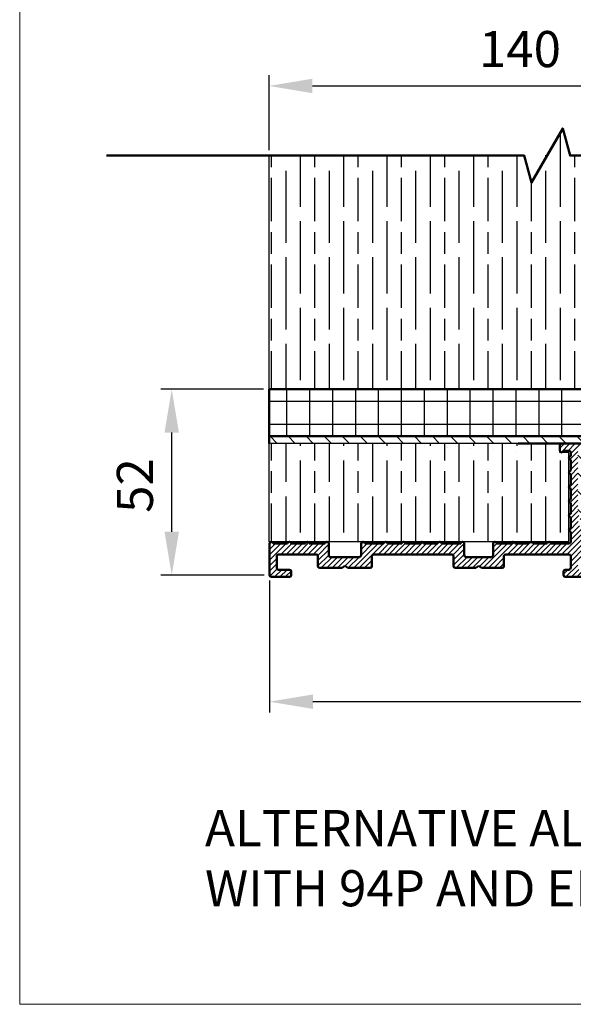
# Model space of a CAD drawing. Units: millimetres. Extents: x 8202 to 10498, y -142 to 1504.
# Drawn here: x 8202 to 8355, y -142 to 130 of the extents above; entities that cross this region are included whole.
import ezdxf

# ---------------------------------------------------------------- set-up
doc = ezdxf.new("R2010")
doc.units = ezdxf.units.MM
for name, color, linetype in [('Border', 7, 'Continuous'), ('Dims', 7, 'Continuous'), ('Hatching', 32, 'Continuous'), ('Notes', 7, 'Continuous')]:
    doc.layers.add(name, color=color, linetype=linetype)
for name, color, linetype, lineweight in [('Break Lines(ISO)', 7, 'Continuous', 50), ('Hatch', 179, 'Continuous', 9), ('Visible Edges(ISO)', 7, 'Continuous', 50)]:
    doc.layers.add(name, color=color, linetype=linetype, lineweight=lineweight)
doc.styles.get("Standard").update_dxf_attribs({"font": 'TAHOMA.TTF'})
doc.dimstyles.get("Standard").update_dxf_attribs({"dimtxt": 3, "dimasz": 3, "dimexe": 3, "dimexo": 1.5, "dimgap": 1, "dimtad": 1, "dimdec": 0, "dimlfac": 2, "dimzin": 0, "dimdsep": 46, "dimtxsty": 'Standard', "dimcen": 0.09, "dimadec": 0, "dimazin": 0, "dimtfac": 1, "dimtdec": 0, "dimtofl": 0, "dimtmove": 0, "dimatfit": 3, "dimfxl": 0, "dimtolj": 1, "dimtzin": 0, "dimarcsym": 0})

# ---------------------------------------------------------------- blocks, each defined once
blk = doc.blocks.new('A$C7E102BA4')
at = {"layer": 'Hatch'}
h = blk.add_hatch(dxfattribs=at)
h.set_pattern_fill('ANSI31', color=256, scale=4.2291, style=0)
h.set_pattern_definition([(45, (-26.12414287936781, -31.77458261615607), (-0.3738031610395035, 0.3738031610395036), [])])
edge = h.paths.add_edge_path()
edge.add_line((52.44695508281893, 7.991999379843492), (52.69670508281888, 7.991999379843492))
edge.add_ellipse((52.69670508281934, 7.49249937984348), major_axis=(-5.927338960910376e-16, 0.4995000000000004), ratio=1, start_angle=180, end_angle=360.00000000000006, ccw=False)
edge.add_line((52.69670508281934, 6.992999379843468), (50.44895508281934, 6.992999379843695))
edge.add_line((50.44895508281934, 6.992999379843695), (50.44895508281934, 5.993999379843444))
edge.add_line((50.44895508281934, 5.993999379843444), (53.19620508281923, 5.993999379843444))
edge.add_ellipse((53.19620508281923, 6.992999379843468), major_axis=(1.185467792182075e-15, -0.9990000000000008), ratio=1, start_angle=0, end_angle=90.0000000000002)
edge.add_line((54.19520508281903, 6.992999379843468), (54.19520508281903, 13.57504002337168))
edge.add_ellipse((54.69470508281893, 13.57504002337168), major_axis=(-0.4994999999999982, -3.920072300892632e-15), ratio=1, start_angle=261.1519750925154, end_angle=359.99999999999994, ccw=False)
edge.add_ellipse((54.84836537702949, 14.56215172626207), major_axis=(-0.07683014710522804, -0.4935558514451923), ratio=1, start_angle=0, end_angle=172.7698464292827)
edge.add_ellipse((55.19420508281928, 15.76205649764995), major_axis=(-0.207503823473719, -0.7199428628327303), ratio=1, start_angle=107.1563569564037, end_angle=359.99999999999994, ccw=False)
edge.add_ellipse((56.44273399300118, 15.78555379408374), major_axis=(-0.4994115640728117, -0.009398918573507166), ratio=1, start_angle=0, end_angle=180)
edge.add_ellipse((55.19420508281837, 15.76205649764995), major_axis=(1.74794047425567, 0.03289621500732707), ratio=1, start_angle=5.026412309096172e-14, end_angle=3.393042156286095)
edge.add_ellipse((57.43511431993329, 15.93728735542607), major_axis=(-0.4979798304697887, -0.03894019061690484), ratio=1, start_angle=250.5287793655101, end_angle=360, ccw=False)
edge.add_line((57.56439443296176, 16.41976730565739), (93.63234611165535, 6.755388780706653))
edge.add_ellipse((93.37378588559795, 5.790428880244008), major_axis=(0.2585602260574229, 0.9649599004627832), ratio=1, start_angle=240.0000000000006, end_angle=360, ccw=False)
edge.add_line((94.08018556000343, 5.084029205838647), (93.1739542688324, 4.177797914667622))
edge.add_line((93.1739542688324, 4.177797914667622), (93.88035394323788, 3.471398240262147))
edge.add_line((93.88035394323788, 3.471398240262147), (96.21402538201573, 5.805069679040116))
edge.add_ellipse((96.92042505642121, 5.098670004634755), major_axis=(-0.7063996744053597, 0.7063996744053775), ratio=1, start_angle=300.00000000000114, end_angle=360.00000000000006, ccw=False)
edge.add_line((97.1789852824786, 6.063629905097514), (97.89912174841129, 5.87066992061068))
edge.add_ellipse((97.76984163538236, 5.388189970379358), major_axis=(0.1292801130287158, 0.4824799502313913), ratio=1, start_angle=261.59996057777636, end_angle=360, ccw=False)
edge.add_ellipse((99.83272398105055, 4.495499379843523), major_axis=(-1.604464046630769, 0.6943149037501077), ratio=1, start_angle=4.543649544947657e-15, end_angle=37.8368776926597)
edge.add_ellipse((98.62340567738283, 4.184170288823907), major_axis=(-0.4837273214669434, -0.1245316364078286), ratio=1, start_angle=0, end_angle=180)
edge.add_ellipse((99.83272398105055, 4.495499379843523), major_axis=(-0.7255909822004238, -0.1867974546117529), ratio=1, start_angle=107.1563569564029, end_angle=360.0000000000006, ccw=False)
edge.add_ellipse((100.4869250580327, 3.431827666684285), major_axis=(-0.2616804307929714, 0.4254686852636789), ratio=1, start_angle=0, end_angle=180)
edge.add_ellipse((99.8327239810501, 4.495499379843523), major_axis=(0.9158815077754312, -1.489140398422911), ratio=1, start_angle=0, end_angle=36.91424715917292)
edge.add_ellipse((101.9241770590379, 3.67196790802484), major_axis=(-0.464767350663939, 0.1830069937374743), ratio=1, start_angle=257.7533102726898, end_angle=360, ccw=False)
edge.add_ellipse((95.82073061393248, -5.466197251991161), major_axis=(6.380875828974154, 9.553536303653084), ratio=1, start_angle=339.2048521796952, end_angle=360, ccw=False)
edge.add_ellipse((105.3811123420405, 1.344501263973029), major_axis=(-0.2034123771937938, -0.1449084790630603), ratio=1, start_angle=0, end_angle=88.7808488659853)
edge.add_line((105.5216600949066, 1.138051774595283), (105.9346487466041, 1.419208328337277))
edge.add_ellipse((105.7941009937381, 1.625657817715023), major_axis=(0.1405477528659723, -0.2064494893777375), ratio=1, start_angle=0, end_angle=91.16938280561143)
edge.add_ellipse((95.82073061393521, -5.466197251988774), major_axis=(10.17690855081933, 7.236586805820137), ratio=1, start_angle=0, end_angle=3.698489454266936)
edge.add_ellipse((105.3501510076271, 2.603982622722583), major_axis=(0.1594896430338834, -0.1921929141902007), ratio=1, start_angle=2.206509810265342e-12, end_angle=181.1459346897146)
edge.add_ellipse((95.82073061393203, -5.466197251991389), major_axis=(9.366118982503915, 8.259144716954244), ratio=1, start_angle=0, end_angle=9.186471575104543)
edge.add_ellipse((103.5536170816472, 4.338909740155145), major_axis=(0.1945457571972458, -0.1566110176729309), ratio=1, start_angle=0, end_angle=181.1459346897174)
edge.add_ellipse((95.82073061393248, -5.466197251991161), major_axis=(7.535247555930635, 9.957795967022282), ratio=1, start_angle=4.579998741307408e-14, end_angle=9.18647157510479)
edge.add_ellipse((101.4477676969586, 5.681632577901837), major_axis=(0.2218200410727087, -0.1147646804487406), ratio=1, start_angle=0, end_angle=181.1459346897142)
edge.add_ellipse((95.82073061393248, -5.46619725199082), major_axis=(5.402966227120285, 11.25813537840939), ratio=1, start_angle=0, end_angle=9.186398460068094)
edge.add_ellipse((99.11690060364435, 6.578607964020989), major_axis=(0.2401730315561953, -0.06849801028574978), ratio=1, start_angle=0, end_angle=180.9182956582514)
edge.add_line((98.8756606285283, 6.643248020535339), (96.94574082760255, 7.160368472650134))
edge.add_ellipse((96.7045008524874, 7.225008529164484), major_axis=(0.2412399751157067, -0.06464005651435342), ratio=1, start_angle=0, end_angle=180)
edge.add_line((96.46326087737134, 7.289648585678833), (94.5333410764456, 7.806769037793629))
edge.add_ellipse((94.29210110133045, 7.871409094308092), major_axis=(0.2412399751156978, -0.06464005651434898), ratio=1, start_angle=0, end_angle=180)
edge.add_line((94.05086112621439, 7.936049150822441), (92.12094132528864, 8.453169602937237))
edge.add_ellipse((91.87970135017349, 8.517809659451586), major_axis=(0.2412399751156979, -0.06464005651435459), ratio=1, start_angle=4.071109992273301e-13, end_angle=180)
edge.add_line((91.63846137505789, 8.582449715965936), (89.70854157413214, 9.099570168080731))
edge.add_ellipse((89.46730159901654, 9.164210224595195), major_axis=(0.2412399751156981, -0.0646400565143502), ratio=1, start_angle=0, end_angle=180)
edge.add_line((89.22606162390093, 9.228850281109544), (87.29614182297519, 9.74597073322434))
edge.add_ellipse((87.05490184785958, 9.81061078973869), major_axis=(0.2412399751156939, -0.06464005651435355), ratio=1, start_angle=2.035554996136651e-13, end_angle=180)
edge.add_line((86.81366187274398, 9.875250846253039), (84.88374207181823, 10.39237129836783))
edge.add_ellipse((84.64250209670263, 10.4570113548823), major_axis=(0.2412399751156934, -0.06464005651435237), ratio=1, start_angle=0, end_angle=180)
edge.add_line((84.40126212158702, 10.52165141139665), (82.47134232066128, 11.03877186351144))
edge.add_ellipse((82.23010234554567, 11.10341192002579), major_axis=(0.2412399751156935, -0.06464005651435459), ratio=1, start_angle=0, end_angle=180)
edge.add_line((81.98886237043007, 11.16805197654014), (80.05894256950432, 11.68517242865494))
edge.add_ellipse((79.81770259438872, 11.7498124851694), major_axis=(0.2412399751156935, -0.06464005651435459), ratio=1, start_angle=0, end_angle=180)
edge.add_line((79.57646261927312, 11.81445254168375), (77.64654281834737, 12.33157299379855))
edge.add_ellipse((77.40530284323177, 12.39621305031289), major_axis=(0.2412399751156939, -0.06464005651435355), ratio=1, start_angle=2.544443745170813e-13, end_angle=180)
edge.add_line((77.16406286811616, 12.46085310682724), (75.23414306719042, 12.97797355894204))
edge.add_ellipse((74.99290309207481, 13.04261361545639), major_axis=(0.2412399751156935, -0.06464005651435459), ratio=1, start_angle=0, end_angle=180)
edge.add_line((74.75166311695921, 13.10725367197074), (72.82174331603346, 13.62437412408553))
edge.add_ellipse((72.58050334091786, 13.6890141806), major_axis=(0.2412399751156935, -0.06464005651435459), ratio=1, start_angle=1.212586472307973e-13, end_angle=180)
edge.add_line((72.33926336580225, 13.75365423711435), (70.40934356487651, 14.27077468922914))
edge.add_ellipse((70.1681035897609, 14.33541474574349), major_axis=(0.2412399751156935, -0.06464005651435459), ratio=1, start_angle=0, end_angle=180)
edge.add_line((69.9268636146453, 14.40005480225784), (67.99694381371955, 14.91717525437264))
edge.add_ellipse((67.75570383860395, 14.9818153108871), major_axis=(0.2412399751156957, -0.0646400565143529), ratio=1, start_angle=0, end_angle=179.9999999999999)
edge.add_line((67.51446386348834, 15.04645536740145), (65.5845440625626, 15.56357581951625))
edge.add_ellipse((65.343304087447, 15.62821587603059), major_axis=(0.2412399751156958, -0.06464005651435238), ratio=1, start_angle=1.987846675914696e-15, end_angle=180)
edge.add_line((65.10206411233139, 15.69285593254494), (63.17214431140565, 16.20997638465974))
edge.add_ellipse((62.93090433629004, 16.2746164411742), major_axis=(0.2412399751156958, -0.06464005651435266), ratio=1, start_angle=0, end_angle=180)
edge.add_line((62.68966436117444, 16.33925649768855), (60.75974456024869, 16.85637694980335))
edge.add_ellipse((60.51850458513309, 16.9210170063177), major_axis=(0.2412399751156956, -0.06464005651435456), ratio=1, start_angle=0, end_angle=180)
edge.add_line((60.27726461001748, 16.98565706283205), (58.34734480909174, 17.50277751494684))
edge.add_ellipse((58.10610483397613, 17.56741757146119), major_axis=(0.2412399751156956, -0.06464005651435341), ratio=1, start_angle=0, end_angle=180)
edge.add_line((57.86486485886053, 17.63205762797566), (55.93494505793478, 18.14917808009045))
edge.add_ellipse((55.69370508281918, 18.2138181366048), major_axis=(0.2412399751156947, -0.06464005651435499), ratio=1, start_angle=1.017777498068325e-13, end_angle=180.0000000000001)
edge.add_line((55.45246510770357, 18.27845819311915), (54.69470508281938, 18.48149937984351))
edge.add_line((54.69470508281893, 18.48149937984351), (53.19620508281878, 18.48149937984351))
edge.add_ellipse((53.19620508281923, 17.9819993798435), major_axis=(-3.817749529077201e-17, 0.4995000000000004), ratio=1, start_angle=0, end_angle=89.99999999999974)
edge.add_ellipse((52.94645508281928, 17.9819993798435), major_axis=(-0.2497500000000013, -1.577278478454525e-16), ratio=1, start_angle=0, end_angle=89.9999999999997)
edge.add_line((52.94645508281928, 17.73224937984344), (53.19620508281923, 17.73224937984344))
edge.add_line((53.19620508281923, 17.73224937984344), (53.19620508281923, 8.741249379843453))
edge.add_ellipse((52.94645508281928, 8.741249379843453), major_axis=(0.2497499999999969, 3.34642715244698e-15), ratio=1, start_angle=269.9999999999986, end_angle=360, ccw=False)
edge.add_line((52.94645508281928, 8.491499379843503), (52.44695508281939, 8.491499379843503))
edge.add_ellipse((52.44695508281893, 8.24174937984344), major_axis=(5.354676531548796e-16, 0.2497500000000002), ratio=1, start_angle=0, end_angle=180.0000000000002)
edge = h.paths.add_edge_path()
edge.add_line((57.02630128210194, 1.248749379843503), (57.44195508281882, 1.498499379843452))
edge.add_line((57.44195508281928, 1.498499379843452), (57.85760888353616, 1.248749379843503))
edge.add_line((57.85760888353616, 1.248749379843503), (60.93845508281902, 1.248749379843503))
edge.add_ellipse((60.93845508281902, 1.498499379843452), major_axis=(1.9088747645386e-17, -0.2497499999999991), ratio=1, start_angle=0, end_angle=90)
edge.add_line((61.18820508281897, 1.498499379843452), (61.18820508281897, 1.592878547858049))
edge.add_ellipse((61.43795508281892, 1.592878547858049), major_axis=(-0.2497499999999991, -1.908874764538599e-17), ratio=1, start_angle=267.99999999999955, end_angle=360, ccw=False)
edge.add_line((61.44667123212048, 1.84247640690603), (67.44067123212062, 1.633161314572476))
edge.add_ellipse((67.43195508281906, 1.383563455524495), major_axis=(0.008716149301449575, 0.2495978590480222), ratio=1, start_angle=272.00000000000045, end_angle=360, ccw=False)
edge.add_line((67.68170508281901, 1.383563455524495), (67.68170508281901, 1.248749379843503))
edge.add_ellipse((67.43195508281906, 1.248749379843503), major_axis=(0.2497499999999991, 1.908874764538599e-17), ratio=1, start_angle=270, end_angle=360, ccw=False)
edge.add_line((67.43195508281906, 0.9989993798434398), (66.93245508281916, 0.9989993798434398))
edge.add_ellipse((66.93245508281916, 0.7492493798434907), major_axis=(-1.9088747645386e-17, 0.2497499999999991), ratio=1, start_angle=0, end_angle=90)
edge.add_line((66.68270508281921, 0.7492493798434907), (66.68270508281921, 0.2497493798434789))
edge.add_ellipse((66.93245508281916, 0.2497493798434789), major_axis=(-0.2497499999999991, -1.908874764538599e-17), ratio=1, start_angle=0, end_angle=90)
edge.add_line((66.93245508281916, -6.201564701768802e-07), (69.4299550828191, -6.201564701768802e-07))
edge.add_ellipse((69.4299550828191, 0.2497493798434789), major_axis=(1.9088747645386e-17, -0.2497499999999991), ratio=1, start_angle=1.013398300165342e-12, end_angle=90)
edge.add_line((69.67970508281905, 0.2497493798434789), (69.67970508281905, 0.7492493798434907))
edge.add_ellipse((69.4299550828191, 0.7492493798434907), major_axis=(0.2497499999999991, -2.199136855555686e-15), ratio=1, start_angle=0, end_angle=90.00000000000051)
edge.add_line((69.4299550828191, 0.9989993798434398), (68.93045508281921, 0.9989993798434398))
edge.add_ellipse((68.93045508281921, 1.248749379843503), major_axis=(1.9088747645386e-17, -0.2497499999999991), ratio=1, start_angle=270, end_angle=360, ccw=False)
edge.add_line((68.68070508281926, 1.248749379843503), (68.68070508281926, 1.331234682441163))
edge.add_ellipse((68.93045508281921, 1.331234682441163), major_axis=(-0.2497500000000036, 4.417362458756739e-15), ratio=1, start_angle=268.00000000000205, end_angle=360, ccw=False)
edge.add_line((68.93917123212077, 1.580832541489144), (81.09894054645702, 1.156204040190346))
edge.add_line((81.09894054645656, 1.156204040190346), (85.41395508281903, -6.20156583863718e-07))
edge.add_line((85.41395508281903, -6.201564701768802e-07), (85.66370508281898, -6.201564701768802e-07))
edge.add_line((85.66370508281898, -6.201564701768802e-07), (85.78858008281895, 0.2162892244386967))
edge.add_line((85.78858008281895, 0.2162892244386967), (85.91345508281893, -6.201564701768802e-07))
edge.add_line((85.91345508281893, -6.201564701768802e-07), (86.0383300828189, -6.201564701768802e-07))
edge.add_line((86.0383300828189, -6.201564701768802e-07), (86.16320508281888, 0.2162892244386967))
edge.add_line((86.16320508281933, 0.2162892244386967), (86.2880800828193, -6.201564701768802e-07))
edge.add_line((86.2880800828193, -6.201564701768802e-07), (86.41295508281928, -6.201564701768802e-07))
edge.add_line((86.41295508281928, -6.201564701768802e-07), (86.53783008281926, 0.2162892244386967))
edge.add_line((86.53783008281926, 0.2162892244386967), (86.66270508281923, -6.201564701768802e-07))
edge.add_line((86.66270508281923, -6.201564701768802e-07), (86.7875800828192, -6.201564701768802e-07))
edge.add_line((86.7875800828192, -6.201564701768802e-07), (86.91245508281918, 0.2162892244386967))
edge.add_line((86.91245508281918, 0.2162892244386967), (87.03733008281915, -6.201564701768802e-07))
edge.add_line((87.03733008281915, -6.201564701768802e-07), (87.16220508281913, -6.201564701768802e-07))
edge.add_line((87.16220508281913, -6.201564701768802e-07), (87.2870800828191, 0.2162892244386967))
edge.add_line((87.2870800828191, 0.2162892244386967), (87.41195508281908, -6.201564701768802e-07))
edge.add_line((87.41195508281908, -6.201564701768802e-07), (87.53683008281905, -6.201564701768802e-07))
edge.add_line((87.53683008281905, -6.201564701768802e-07), (87.66170508281903, 0.2162892244386967))
edge.add_line((87.66170508281903, 0.2162892244386967), (87.786580082819, -6.201564701768802e-07))
edge.add_line((87.786580082819, -6.201564701768802e-07), (87.91145508281897, -6.201564701768802e-07))
edge.add_line((87.91145508281897, -6.201564701768802e-07), (88.03633008281895, 0.2162892244386967))
edge.add_line((88.03633008281895, 0.2162892244386967), (88.16120508281892, -6.201564701768802e-07))
edge.add_line((88.16120508281892, -6.201564701768802e-07), (88.2860800828189, -6.201564701768802e-07))
edge.add_line((88.28608008281935, -6.201564701768802e-07), (88.41095508281933, 0.2162892244386967))
edge.add_line((88.41095508281933, 0.2162892244386967), (88.5358300828193, -6.201564701768802e-07))
edge.add_line((88.5358300828193, -6.201564701768802e-07), (88.66070508281928, -6.201564701768802e-07))
edge.add_line((88.66070508281928, -6.201564701768802e-07), (88.78558008281925, 0.2162892244386967))
edge.add_line((88.78558008281925, 0.2162892244386967), (88.91045508281923, -6.201564701768802e-07))
edge.add_line((88.91045508281923, -6.201564701768802e-07), (89.0353300828192, -6.201564701768802e-07))
edge.add_line((89.0353300828192, -6.201564701768802e-07), (89.16020508281918, 0.2162892244386967))
edge.add_line((89.16020508281918, 0.2162892244386967), (89.28508008281915, -6.201564701768802e-07))
edge.add_line((89.28508008281915, -6.201564701768802e-07), (89.40995508281912, -6.201564701768802e-07))
edge.add_line((89.40995508281912, -6.201564701768802e-07), (89.5348300828191, 0.2162892244386967))
edge.add_line((89.5348300828191, 0.2162892244386967), (89.65970508281907, -6.201564701768802e-07))
edge.add_line((89.65970508281907, -6.201564701768802e-07), (89.78458008281905, -6.201564701768802e-07))
edge.add_line((89.78458008281905, -6.201564701768802e-07), (89.90945508281902, 0.2162892244386967))
edge.add_line((89.90945508281902, 0.2162892244386967), (90.034330082819, -6.201564701768802e-07))
edge.add_line((90.034330082819, -6.201564701768802e-07), (90.28775605960254, -6.201564701768802e-07))
edge.add_line((90.28775605960254, -6.201564701768802e-07), (89.28875605960275, 0.9989993798435535))
edge.add_line((89.28875605960275, 0.9989993798434398), (85.54547592790914, 0.9989993798434398))
edge.add_line((85.54547592790914, 0.9989993798434398), (81.24755747926838, 2.150623157291534))
edge.add_line((81.24755747926838, 2.150623157291648), (44.69500665640544, 3.427066358912271))
edge.add_ellipse((44.73981263895212, 4.710141823710615), major_axis=(-0.04480598254674156, -1.283075464798378), ratio=1, start_angle=181.9999999999997, end_angle=359.9999999999999, ccw=False)
edge.add_line((44.73981263895212, 5.993999379843444), (45.45395508281899, 5.993999379843444))
edge.add_line((45.45395508281899, 5.993999379843558), (45.45395508281899, 6.992999379843695))
edge.add_line((45.45395508281899, 6.992999379843695), (43.206205082819, 6.992999379843468))
edge.add_ellipse((43.206205082819, 7.49249937984348), major_axis=(5.927338960910376e-16, -0.4995000000000004), ratio=1, start_angle=180.0000000000001, end_angle=360.00000000000006, ccw=False)
edge.add_line((43.206205082819, 7.991999379843492), (43.45595508281895, 7.991999379843492))
edge.add_ellipse((43.45595508281895, 8.24174937984344), major_axis=(-5.354676531548823e-16, -0.2497499999999991), ratio=1, start_angle=1.228429893555545e-13, end_angle=180.0000000000001)
edge.add_line((43.45595508281895, 8.491499379843503), (42.95645508281905, 8.491499379843503))
edge.add_ellipse((42.95645508281905, 8.741249379843453), major_axis=(2.791870751646733e-15, -0.2497499999999958), ratio=1, start_angle=269.9999999999986, end_angle=359.99999999999983, ccw=False)
edge.add_line((42.7067050828191, 8.741249379843453), (42.7067050828191, 17.73224937984344))
edge.add_line((42.7067050828191, 17.73224937984344), (42.95645508281905, 17.73224937984344))
edge.add_ellipse((42.95645508281905, 17.9819993798435), major_axis=(5.736451484456519e-16, -0.2497500000000001), ratio=1, start_angle=0, end_angle=90.00000000000061)
edge.add_ellipse((42.7067050828191, 17.9819993798435), major_axis=(0.4994999999999999, 3.226876799892309e-15), ratio=1, start_angle=1.387457627628712e-13, end_angle=89.99999999999962)
edge.add_line((42.7067050828191, 18.48149937984351), (40.4589550828191, 18.48149937984351))
edge.add_ellipse((40.4589550828191, 18.23174937984345), major_axis=(-1.128201549245917e-15, 0.2497500000000007), ratio=1, start_angle=0, end_angle=89.9999999999995)
edge.add_line((40.20920508281915, 18.23174937984345), (40.20920508281915, 17.48249937984349))
edge.add_ellipse((40.4589550828191, 17.48249937984349), major_axis=(-0.2497500000000002, 2.581894527547468e-16), ratio=1, start_angle=0, end_angle=180)
edge.add_line((40.70870508281905, 17.48249937984349), (41.4579550828189, 17.48249937984349))
edge.add_ellipse((41.45795508281935, 17.23274937984354), major_axis=(-1.128201549245917e-15, 0.2497499999999991), ratio=1, start_angle=269.9999999999995, end_angle=360.0000000000002, ccw=False)
edge.add_line((41.7077050828193, 17.23274937984354), (41.7077050828193, 16.73324937984353))
edge.add_ellipse((41.7077050828193, 16.48349937984347), major_axis=(1.09002405395515e-15, 0.2497499999999999), ratio=1, start_angle=0, end_angle=180.0000000000002)
edge.add_line((41.7077050828193, 16.23374937984352), (41.7077050828193, 14.73524937984348))
edge.add_ellipse((41.7077050828193, 14.48549937984353), major_axis=(1.090024053955145e-15, 0.2497500000000002), ratio=1, start_angle=2.500651766140945e-13, end_angle=180.0000000000003)
edge.add_line((41.7077050828193, 14.23574937984347), (41.7077050828193, 12.73724937984343))
edge.add_ellipse((41.7077050828193, 12.48749937984348), major_axis=(-1.9088747645386e-17, 0.2497500000000002), ratio=1, start_angle=0, end_angle=180)
edge.add_line((41.7077050828193, 12.23774937984354), (41.7077050828193, 10.7392493798435))
edge.add_ellipse((41.7077050828193, 10.48949937984344), major_axis=(2.199136855555676e-15, 0.2497500000000002), ratio=1, start_angle=5.045095511311756e-13, end_angle=180)
edge.add_line((41.7077050828193, 10.23974937984349), (41.7077050828193, 8.741249379843453))
edge.add_ellipse((41.7077050828193, 8.491499379843503), major_axis=(2.199136855555676e-15, 0.2497500000000002), ratio=1, start_angle=0, end_angle=180)
edge.add_line((41.7077050828193, 8.24174937984344), (41.7077050828193, 6.743249379843405))
edge.add_ellipse((41.7077050828193, 6.493499379843456), major_axis=(2.199136855555686e-15, 0.2497499999999991), ratio=1, start_angle=0, end_angle=180)
edge.add_line((41.7077050828193, 6.243749379843507), (41.7077050828193, 4.87012437984356))
edge.add_ellipse((41.45795508281935, 4.870124379843446), major_axis=(0.249749999999998, 1.908874764538583e-17), ratio=1, start_angle=270, end_angle=360, ccw=False)
edge.add_line((41.45795508281935, 4.620374379843497), (38.96100099373825, 4.620374379843497))
edge.add_ellipse((38.7112509937383, 4.620374379843497), major_axis=(0.2497499999999991, 1.908874764538599e-17), ratio=1, start_angle=0, end_angle=180)
edge.add_line((38.4615009937379, 4.620374379843497), (36.46350099373785, 4.620374379843497))
edge.add_ellipse((36.2137509937379, 4.620374379843497), major_axis=(0.2497499999999991, 1.908874764538599e-17), ratio=1, start_angle=0, end_angle=180)
edge.add_line((35.96400099373795, 4.620374379843497), (33.96600099373791, 4.620374379843497))
edge.add_ellipse((33.71625099373796, 4.620374379843497), major_axis=(0.2497499999999991, 1.908874764538599e-17), ratio=1, start_angle=0, end_angle=180)
edge.add_line((33.46650099373801, 4.620374379843497), (31.46850099373796, 4.620374379843497))
edge.add_ellipse((31.21875099373801, 4.620374379843497), major_axis=(0.2497499999999991, 1.908874764538599e-17), ratio=1, start_angle=5.04509551131178e-13, end_angle=180)
edge.add_line((30.96900099373806, 4.620374379843497), (30.96900099373806, 2.996999379843487))
edge.add_ellipse((30.71925099373811, 2.996999379843487), major_axis=(0.2497499999999991, 1.908874764538599e-17), ratio=1, start_angle=270, end_angle=360, ccw=False)
edge.add_line((30.71925099373811, 2.747249379843538), (27.22275099373792, 2.747249379843538))
edge.add_ellipse((27.22275099373792, 2.996999379843487), major_axis=(1.9088747645386e-17, -0.2497499999999991), ratio=1, start_angle=270, end_angle=360.000000000001, ccw=False)
edge.add_line((26.97300099373797, 2.996999379843487), (26.97300099373797, 4.620374379843497))
edge.add_ellipse((26.72325099373802, 4.620374379843497), major_axis=(0.2497499999999991, 1.908874764538599e-17), ratio=1, start_angle=0, end_angle=180)
edge.add_line((26.47350099373807, 4.620374379843497), (23.82615099373788, 4.620374379843497))
edge.add_ellipse((23.57640099373793, 4.620374379843497), major_axis=(0.2497499999999991, 2.237314350846448e-15), ratio=1, start_angle=0, end_angle=180)
edge.add_line((23.32665099373799, 4.620374379843497), (21.32865099373794, 4.620374379843497))
edge.add_ellipse((21.07890099373799, 4.620374379843497), major_axis=(0.2497499999999991, 2.237314350846448e-15), ratio=1, start_angle=0, end_angle=180)
edge.add_line((20.82915099373804, 4.620374379843497), (18.83115099373799, 4.620374379843497))
edge.add_ellipse((18.58140099373804, 4.620374379843497), major_axis=(0.2497499999999991, 2.237314350846448e-15), ratio=1, start_angle=0, end_angle=180)
edge.add_line((18.33165099373809, 4.620374379843497), (16.33365099373805, 4.620374379843497))
edge.add_ellipse((16.0839009937381, 4.620374379843497), major_axis=(0.2497499999999991, -2.199136855555686e-15), ratio=1, start_angle=0, end_angle=180)
edge.add_line((15.83415099373815, 4.620374379843497), (13.18680099373796, 4.620374379843497))
edge.add_ellipse((12.93705099373801, 4.620374379843497), major_axis=(0.2497499999999991, 2.237314350846448e-15), ratio=1, start_angle=0, end_angle=180)
edge.add_line((12.68730099373806, 4.620374379843497), (12.68730099373806, 2.996999379843487))
edge.add_ellipse((12.43755099373811, 2.996999379843487), major_axis=(0.2497499999999991, 2.237314350846448e-15), ratio=1, start_angle=269.9999999999995, end_angle=360, ccw=False)
edge.add_line((12.43755099373811, 2.747249379843538), (8.44155099373802, 2.747249379843538))
edge.add_ellipse((8.44155099373802, 2.996999379843487), major_axis=(1.908874764538583e-17, -0.2497499999999969), ratio=1, start_angle=269.999999999999, end_angle=360, ccw=False)
edge.add_line((8.19180099373807, 2.996999379843487), (8.19180099373807, 4.620374379843497))
edge.add_ellipse((7.942050993738121, 4.620374379843497), major_axis=(0.2497499999999991, 1.908874764538599e-17), ratio=1, start_angle=0, end_angle=180)
edge.add_line((7.692300993738172, 4.620374379843497), (5.494500993738257, 4.620374379843497))
edge.add_ellipse((5.244750993738307, 4.620374379843497), major_axis=(0.2497500000000036, 4.455539954047531e-15), ratio=1, start_angle=0, end_angle=180)
edge.add_line((4.995000993738358, 4.620374379843497), (2.997000993738311, 4.620374379843497))
edge.add_ellipse((2.747250993738362, 4.620374379843497), major_axis=(0.2497500000000036, 4.455539954047531e-15), ratio=1, start_angle=5.045095511311689e-13, end_angle=180)
edge.add_line((2.497500993737958, 4.620374379843497), (0.4995009937379109, 4.620374379843497))
edge.add_ellipse((0.2497509937379618, 4.620374379843497), major_axis=(0.2497500000000036, 4.455539954047531e-15), ratio=1, start_angle=0, end_angle=180)
edge.add_line((9.937380127666984e-07, 4.620374379843497), (9.937380127666984e-07, 0.2497493798434789))
edge.add_ellipse((0.2497509937379618, 0.2497493798434789), major_axis=(-0.2497500000000036, -2.237314350846449e-15), ratio=1, start_angle=0, end_angle=89.9999999999995)
edge.add_line((0.2497509937379618, -6.201564701768802e-07), (2.747250993737907, -6.201564701768802e-07))
edge.add_ellipse((2.747250993737907, 0.2497493798434789), major_axis=(8.8919911604496e-15, -0.2497500000000102), ratio=1, start_angle=0, end_angle=89.99999999999542)
edge.add_line((2.997000993738311, 0.2497493798434789), (2.997000993738311, 0.7492493798434907))
edge.add_ellipse((2.747250993738362, 0.7492493798434907), major_axis=(0.2497499999999947, -8.853813665158866e-15), ratio=1, start_angle=0, end_angle=90.00000000000408)
edge.add_line((2.747250993738362, 0.9989993798434398), (1.248750993738213, 0.9989993798434398))
edge.add_ellipse((1.248750993738213, 1.248749379843503), major_axis=(1.908874764538616e-17, -0.2497500000000013), ratio=1, start_angle=270.0000000000005, end_angle=360, ccw=False)
edge.add_line((0.9990009937382638, 1.248749379843503), (0.9990009937382638, 2.872124379843513))
edge.add_ellipse((1.248750993738213, 2.872124379843513), major_axis=(-0.2497500000000036, 2.199136855555686e-15), ratio=1, start_angle=270.0000000000005, end_angle=360, ccw=False)
edge.add_line((1.248750993738213, 3.121874379843462), (6.443550993738427, 3.121874379843462))
edge.add_ellipse((6.443550993737972, 2.872124379843513), major_axis=(-8.891991160449643e-15, 0.249749999999988), ratio=1, start_angle=269.9999999999949, end_angle=360, ccw=False)
edge.add_line((6.693300993737921, 2.872124379843513), (6.693300993737921, 1.498499379843565))
edge.add_ellipse((6.943050993738325, 1.498499379843452), major_axis=(-0.2497500000000036, -4.455539954047531e-15), ratio=1, start_angle=0, end_angle=89.99999999999899)
edge.add_line((6.943050993738325, 1.248749379843503), (10.03870783391221, 1.248749379843503))
edge.add_line((10.03870783391176, 1.248749379843503), (10.43955099373807, 1.521637462710942))
edge.add_line((10.43955099373807, 1.521637462710942), (10.84039415356438, 1.248749379843503))
edge.add_line((10.84039415356438, 1.248749379843503), (13.93605099373826, 1.248749379843503))
edge.add_ellipse((13.93605099373826, 1.498499379843452), major_axis=(1.908874764538626e-17, -0.2497500000000036), ratio=1, start_angle=1.013398300165324e-12, end_angle=89.99999999999899)
edge.add_line((14.18580099373821, 1.498499379843452), (14.18580099373821, 2.872124379843399))
edge.add_ellipse((14.43555099373816, 2.872124379843513), major_axis=(-0.2497499999999991, -1.908874764538599e-17), ratio=1, start_angle=270, end_angle=360, ccw=False)
edge.add_line((14.43555099373816, 3.121874379843462), (25.22475099373833, 3.121874379843462))
edge.add_ellipse((25.22475099373833, 2.872124379843513), major_axis=(-1.908874764538583e-17, 0.2497499999999969), ratio=1, start_angle=269.9999999999995, end_angle=360.000000000001, ccw=False)
edge.add_line((25.47450099373827, 2.872124379843513), (25.47450099373827, 1.498499379843565))
edge.add_ellipse((25.72425099373822, 1.498499379843452), major_axis=(-0.2497499999999991, 2.199136855555686e-15), ratio=1, start_angle=0, end_angle=90.00000000000051)
edge.add_line((25.72425099373822, 1.248749379843503), (28.57015783391216, 1.248749379843503))
edge.add_line((28.57015783391216, 1.248749379843503), (28.97100099373847, 1.521637462710942))
edge.add_line((28.97100099373802, 1.521637462710942), (29.37184415356433, 1.248749379843503))
edge.add_line((29.37184415356433, 1.248749379843503), (32.21775099373826, 1.248749379843503))
edge.add_ellipse((32.21775099373826, 1.498499379843452), major_axis=(1.9088747645386e-17, -0.2497499999999991), ratio=1, start_angle=0, end_angle=90)
edge.add_line((32.46750099373821, 1.498499379843452), (32.46750099373821, 2.872124379843399))
edge.add_ellipse((32.71725099373816, 2.872124379843513), major_axis=(-0.2497499999999991, -1.908874764538599e-17), ratio=1, start_angle=270, end_angle=360, ccw=False)
edge.add_line((32.71725099373816, 3.121874379843462), (41.45795508281935, 3.121874379843462))
edge.add_ellipse((41.4579550828189, 2.872124379843513), major_axis=(3.308249657156218e-15, 0.2497500000000013), ratio=1, start_angle=270.00000000000074, end_angle=359.99999999999875, ccw=False)
edge.add_line((41.7077050828193, 2.872124379843513), (41.7077050828193, 1.248749379843503))
edge.add_ellipse((41.45795508281935, 1.248749379843503), major_axis=(0.249749999999998, 1.908874764538583e-17), ratio=1, start_angle=270, end_angle=360, ccw=False)
edge.add_line((41.45795508281935, 0.9989993798434398), (40.95845508281946, 0.9989993798434398))
edge.add_ellipse((40.958455082819, 0.7492493798434907), major_axis=(-2.237314350846458e-15, 0.2497500000000013), ratio=1, start_angle=5.088887490341627e-13, end_angle=89.9999999999995)
edge.add_line((40.70870508281905, 0.7492493798434907), (40.70870508281905, 0.2497493798434789))
edge.add_ellipse((40.958455082819, 0.2497493798434789), major_axis=(-0.2497500000000013, -1.908874764538616e-17), ratio=1, start_angle=0, end_angle=89.9999999999995)
edge.add_line((40.958455082819, -6.201564701768802e-07), (43.45595508281895, -6.201564701768802e-07))
edge.add_ellipse((43.45595508281895, 0.2497493798434789), major_axis=(1.9088747645386e-17, -0.2497499999999991), ratio=1, start_angle=0, end_angle=90)
edge.add_line((43.70570508281889, 0.2497493798434789), (43.70570508281889, 0.7492493798434907))
edge.add_ellipse((43.45595508281895, 0.7492493798434907), major_axis=(0.249750000000003, 2.237314350846449e-15), ratio=1, start_angle=0, end_angle=89.99999999999874)
edge.add_line((43.45595508281895, 0.9989993798434398), (42.95645508281905, 0.9989993798434398))
edge.add_ellipse((42.95645508281905, 1.248749379843503), major_axis=(2.791870751646724e-15, -0.2497499999999969), ratio=1, start_angle=269.9999999999991, end_angle=359.99999999999983, ccw=False)
edge.add_line((42.7067050828191, 1.248749379843503), (42.7067050828191, 2.238266749219747))
edge.add_ellipse((42.95645508281905, 2.238266749219747), major_axis=(-0.2497499999999991, -1.908874764538599e-17), ratio=1, start_angle=267.99999999999955, end_angle=360, ccw=False)
edge.add_line((42.96517123212061, 2.487864608267842), (53.45467123212075, 2.121563196684178))
edge.add_ellipse((53.44595508281918, 1.871965337636084), major_axis=(0.008716149301455074, 0.2495978590480252), ratio=1, start_angle=272.0000000000022, end_angle=359.99999999999926, ccw=False)
edge.add_line((53.69570508281913, 1.871965337636084), (53.69570508281913, 1.498499379843452))
edge.add_ellipse((53.94545508281908, 1.498499379843452), major_axis=(-0.249749999999998, -1.908874764538583e-17), ratio=1, start_angle=0, end_angle=90.00000000000026)
edge.add_line((53.94545508281908, 1.248749379843503), (57.02630128210194, 1.248749379843503))
at = {"layer": 'Visible Edges(ISO)'}
for p, q in [((40.20920508281915, 18.23174937984345), (40.20920508281915, 17.48249937984349)), ((42.7067050828191, 18.48149937984351), (40.4589550828191, 18.48149937984351)), ((40.70870508281905, 17.48249937984349), (41.45795508281935, 17.48249937984349)), ((41.7077050828193, 17.23274937984354), (41.7077050828193, 16.73324937984353)), ((41.7077050828193, 16.23374937984352), (41.7077050828193, 14.73524937984348)), ((41.7077050828193, 14.23574937984347), (41.7077050828193, 12.73724937984355)), ((41.7077050828193, 12.23774937984354), (41.7077050828193, 10.7392493798435)), ((41.7077050828193, 10.23974937984349), (41.7077050828193, 8.741249379843453)), ((41.7077050828193, 8.24174937984344), (41.7077050828193, 6.743249379843519)), ((41.7077050828193, 6.243749379843507), (41.7077050828193, 4.870124379843446)), ((9.937380127666984e-07, 4.620374379843497), (9.937380127666984e-07, 0.2497493798434789)), ((2.497500993737958, 4.620374379843497), (0.4995009937383657, 4.620374379843497)), ((4.995000993738358, 4.620374379843497), (2.997000993738311, 4.620374379843497)), ((7.692300993738172, 4.620374379843497), (5.494500993738257, 4.620374379843497)), ((8.19180099373807, 2.996999379843487), (8.19180099373807, 4.620374379843497)), ((12.68730099373806, 4.620374379843497), (12.68730099373806, 2.996999379843487)), ((15.83415099373815, 4.620374379843497), (13.18680099373796, 4.620374379843497)), ((18.33165099373809, 4.620374379843497), (16.33365099373805, 4.620374379843497)), ((20.82915099373804, 4.620374379843497), (18.83115099373799, 4.620374379843497)), ((23.32665099373799, 4.620374379843497), (21.32865099373794, 4.620374379843497)), ((26.47350099373807, 4.620374379843497), (23.82615099373834, 4.620374379843497)), ((26.97300099373797, 2.996999379843487), (26.97300099373797, 4.620374379843497)), ((30.96900099373806, 4.620374379843497), (30.96900099373806, 2.996999379843487)), ((33.46650099373801, 4.620374379843497), (31.46850099373796, 4.620374379843497)), ((35.96400099373795, 4.620374379843497), (33.96600099373791, 4.620374379843497)), ((38.4615009937379, 4.620374379843497), (36.46350099373831, 4.620374379843497)), ((41.45795508281935, 4.620374379843497), (38.96100099373825, 4.620374379843497)), ((0.9990009937382638, 1.248749379843503), (0.9990009937382638, 2.872124379843513)), ((1.248750993738213, 3.121874379843462), (6.443550993737972, 3.121874379843462)), ((6.693300993737921, 2.872124379843513), (6.693300993737921, 1.498499379843452)), ((12.43755099373811, 2.747249379843538), (8.44155099373802, 2.747249379843538)), ((14.18580099373821, 1.498499379843452), (14.18580099373821, 2.872124379843513)), ((14.43555099373816, 3.121874379843462), (25.22475099373833, 3.121874379843462)), ((25.47450099373827, 2.872124379843513), (25.47450099373827, 1.498499379843452)), ((30.71925099373811, 2.747249379843538), (27.22275099373792, 2.747249379843538)), ((32.46750099373821, 1.498499379843452), (32.46750099373821, 2.872124379843513)), ((32.71725099373816, 3.121874379843462), (41.45795508281935, 3.121874379843462)), ((41.7077050828193, 2.872124379843513), (41.7077050828193, 1.248749379843503)), ((10.03870783391176, 1.248749379843503), (10.43955099373807, 1.521637462710942)), ((10.43955099373807, 1.521637462710942), (10.84039415356438, 1.248749379843503)), ((28.57015783391216, 1.248749379843503), (28.97100099373802, 1.521637462710942)), ((28.97100099373802, 1.521637462710942), (29.37184415356433, 1.248749379843503)), ((2.747250993738362, 0.9989993798434398), (1.248750993738213, 0.9989993798434398)), ((2.997000993738311, 0.2497493798434789), (2.997000993738311, 0.7492493798434907)), ((6.943050993738325, 1.248749379843503), (10.03870783391176, 1.248749379843503)), ((10.84039415356438, 1.248749379843503), (13.93605099373826, 1.248749379843503)), ((25.72425099373822, 1.248749379843503), (28.57015783391216, 1.248749379843503)), ((29.37184415356433, 1.248749379843503), (32.21775099373826, 1.248749379843503)), ((40.70870508281905, 0.7492493798434907), (40.70870508281905, 0.2497493798434789)), ((41.45795508281935, 0.9989993798434398), (40.958455082819, 0.9989993798434398)), ((0.2497509937379618, -6.201564701768802e-07), (2.747250993738362, -6.201564701768802e-07)), ((40.958455082819, -6.201564701768802e-07), (43.45595508281895, -6.201564701768802e-07))]:
    blk.add_line(p, q, dxfattribs=at)
for centre, radius, start, end in [((40.4589550828191, 18.23174937984345), 0.2497500000000007, 90, 180), ((40.4589550828191, 17.48249937984349), 0.2497500000000002, 180, 0), ((41.45795508281935, 17.23274937984354), 0.2497499999999991, 0, 90), ((41.7077050828193, 16.48349937984347), 0.2497499999999999, 90, 270), ((41.7077050828193, 14.48549937984353), 0.2497500000000002, 90, 270), ((41.7077050828193, 12.48749937984348), 0.2497500000000002, 90, 270), ((41.7077050828193, 10.48949937984344), 0.2497500000000002, 90, 270), ((41.7077050828193, 8.491499379843503), 0.2497500000000002, 90, 270), ((41.7077050828193, 6.493499379843456), 0.2497499999999991, 90, 270), ((0.2497509937379618, 4.620374379843497), 0.2497500000000036, 0, 180), ((2.747250993738362, 4.620374379843497), 0.2497500000000036, 0, 180), ((5.244750993738307, 4.620374379843497), 0.2497500000000036, 0, 180), ((7.942050993738121, 4.620374379843497), 0.2497499999999991, 0, 180), ((12.93705099373801, 4.620374379843497), 0.2497499999999991, 0, 180), ((16.0839009937381, 4.620374379843497), 0.2497499999999991, 0, 180), ((18.58140099373804, 4.620374379843497), 0.2497499999999991, 0, 180), ((21.07890099373799, 4.620374379843497), 0.2497499999999991, 0, 180), ((23.57640099373793, 4.620374379843497), 0.2497499999999991, 0, 180), ((26.72325099373802, 4.620374379843497), 0.2497499999999991, 0, 180), ((31.21875099373801, 4.620374379843497), 0.2497499999999991, 0, 180), ((33.71625099373796, 4.620374379843497), 0.2497499999999991, 0, 180), ((36.2137509937379, 4.620374379843497), 0.2497499999999991, 0, 180), ((38.7112509937383, 4.620374379843497), 0.2497499999999991, 0, 180), ((41.45795508281935, 4.870124379843446), 0.249749999999998, 270, 0), ((1.248750993738213, 2.872124379843513), 0.2497500000000036, 90, 180), ((6.443550993737972, 2.872124379843513), 0.249749999999988, 0, 90), ((8.44155099373802, 2.996999379843487), 0.2497499999999969, 180, 270), ((12.43755099373811, 2.996999379843487), 0.2497499999999991, 270, 0), ((14.43555099373816, 2.872124379843513), 0.2497499999999991, 90, 180), ((25.22475099373833, 2.872124379843513), 0.2497499999999969, 0, 90), ((27.22275099373792, 2.996999379843487), 0.2497499999999991, 180, 270), ((30.71925099373811, 2.996999379843487), 0.2497499999999991, 270, 0), ((32.71725099373816, 2.872124379843513), 0.2497499999999991, 90, 180), ((41.45795508281935, 2.872124379843513), 0.2497500000000013, 0, 90), ((6.943050993738325, 1.498499379843452), 0.2497500000000036, 180, 270), ((13.93605099373826, 1.498499379843452), 0.2497500000000036, 270, 0), ((25.72425099373822, 1.498499379843452), 0.2497499999999991, 180, 270), ((32.21775099373826, 1.498499379843452), 0.2497499999999991, 270, 0), ((0.2497509937379618, 0.2497493798434789), 0.2497500000000036, 180, 270), ((1.248750993738213, 1.248749379843503), 0.2497500000000013, 180, 270), ((2.747250993738362, 0.7492493798434907), 0.2497499999999947, 0, 90), ((2.747250993737907, 0.2497493798434789), 0.2497500000000102, 270, 0), ((40.958455082819, 0.7492493798434907), 0.2497500000000013, 90, 180), ((40.958455082819, 0.2497493798434789), 0.2497500000000013, 180, 270), ((41.45795508281935, 1.248749379843503), 0.249749999999998, 270, 0)]:
    blk.add_arc(centre, radius, start, end, dxfattribs=at)
blk = doc.blocks.new('*D52')
at = {"layer": 'Defpoints', "color": 0}
for p in [(8243.68995259376, 27.85530214618075), (8270.649065273712, 27.85530214618075), (8270.786994488302, -23.61520422833178)]:
    blk.add_point(p, dxfattribs=at)
at = {"layer": 'Dims', "color": 0, "lineweight": -2}
for p, q in [((8269.149065273712, 27.85530214618075), (8240.68995259376, 27.85530214618076)), ((8243.68995259376, -11.61520422833177), (8243.68995259376, 15.85530214618075)), ((8269.286994488302, -23.61520422833178), (8240.68995259376, -23.61520422833177))]:
    blk.add_line(p, q, dxfattribs=at)
at = {"layer": 'Dims', "color": 0}
for points in [[(8241.68995259376, 15.85530214618075), (8245.68995259376, 15.85530214618075), (8243.68995259376, 27.85530214618075)], [(8241.68995259376, -11.61520422833177), (8245.68995259376, -11.61520422833177), (8243.68995259376, -23.61520422833177)]]:
    blk.add_solid(points, dxfattribs=at)
at = {"layer": 'Dims', "color": 0, "insert": (8233.481759175358, 1.204364149853974), "char_height": 10, "attachment_point": 5, "rotation": 90}
blk.add_mtext('\\A1;52', dxfattribs=at)
blk = doc.blocks.new('*D53')
at = {"layer": 'Defpoints', "color": 0}
for p in [(8410.386602362152, 111.8839226944224), (8270.64906708114, 92.6144393279269), (8410.386602362152, 92.6144393279269)]:
    blk.add_point(p, dxfattribs=at)
at = {"layer": 'Dims', "color": 0, "lineweight": -2}
for p, q in [((8270.64906708114, 94.1144393279269), (8270.64906708114, 114.8839226944224)), ((8410.386602362152, 94.1144393279269), (8410.386602362152, 114.8839226944224)), ((8282.64906708114, 111.8839226944224), (8398.386602362152, 111.8839226944224))]:
    blk.add_line(p, q, dxfattribs=at)
at = {"layer": 'Dims', "color": 0}
for points in [[(8282.64906708114, 113.8839226944224), (8282.64906708114, 109.8839226944224), (8270.64906708114, 111.8839226944224)], [(8398.386602362152, 113.8839226944224), (8398.386602362152, 109.8839226944224), (8410.386602362152, 111.8839226944224)]]:
    blk.add_solid(points, dxfattribs=at)
at = {"layer": 'Dims', "color": 0, "insert": (8340.148542775152, 122.0887581544627), "char_height": 10, "attachment_point": 5}
blk.add_mtext('\\A1;140', dxfattribs=at)
blk = doc.blocks.new('*D54')
at = {"layer": 'Defpoints', "color": 0}
for p in [(8482.656289994035, -21.27628633134447), (8270.786994488302, -23.61520422833178), (8270.786994488302, -58.67560689734046)]:
    blk.add_point(p, dxfattribs=at)
at = {"layer": 'Dims', "color": 0, "lineweight": -2}
for p, q in [((8482.656289994035, -22.77628633134447), (8482.656289994035, -61.67560689734046)), ((8270.786994488302, -25.11520422833178), (8270.786994488302, -61.67560689734046)), ((8470.656289994035, -58.67560689734046), (8282.786994488302, -58.67560689734046))]:
    blk.add_line(p, q, dxfattribs=at)
at = {"layer": 'Dims', "color": 0}
for points in [[(8282.786994488302, -56.67560689734046), (8282.786994488302, -60.67560689734046), (8270.786994488302, -58.67560689734046)], [(8470.656289994035, -56.67560689734046), (8470.656289994035, -60.67560689734046), (8482.656289994035, -58.67560689734046)]]:
    blk.add_solid(points, dxfattribs=at)
at = {"layer": 'Dims', "color": 0, "insert": (8368.675515756233, -48.57151018813965), "char_height": 10, "attachment_point": 5}
blk.add_mtext('\\A1;212', dxfattribs=at)

msp = doc.modelspace()

# ---------------------------------------------------------------- hatches: boundary and pattern name
h = msp.add_hatch()
h.set_pattern_fill('NET', color=256, scale=2, style=0)
h.set_pattern_definition([(0, (5786.386769220506, 329.3754116795876), (0, 6.35), []), (90, (5786.386769220506, 329.3754116795876), (-6.35, 3.888125173386048e-16), [])])
edge = h.paths.add_edge_path()
edge.add_line((8379.035617041005, 14.85530214618075), (8270.649065273712, 14.85530214618075))
edge.add_line((8410.65025452081, 6.384185564464588), (8379.035617041005, 14.85530214618075))
edge.add_line((8410.649065273712, 6.384185564464588), (8410.649065273712, 27.85530214618075))
edge.add_line((8410.649065273712, 27.85530214618075), (8270.649065273712, 27.85530214618075))
edge.add_line((8270.649065273712, 27.85530214618075), (8270.649065273712, 14.85530214618075))
at = {"layer": 'Dims'}
h = msp.add_hatch(dxfattribs=at)
h.set_pattern_fill('JIS_WOOD', color=256, scale=5, angle=90)
h.set_pattern_definition([(135, (5786.386769220506, 329.3754116795876), (-2.499999995804921, -2.499999995804921), [])])
h.paths.add_polyline_path([(8379.03442779391, 14.85530214618075), (8270.649065273712, 14.85530214618075), (8270.649065273712, 12.86829577166827), (8351.204274062817, 12.86829577166827), (8357.150254520808, 12.85530214618075), (8357.150254520808, 10.35530214618075), (8356.150254520808, 10.35530214618075), (8356.150254520808, -5.144697853819252, 0.4142135623730951), (8358.150254520808, -7.144697853819252), (8375.150254520808, -7.144697853819252, 0.4142135623730951), (8377.150254520808, -5.144697853819252), (8377.150254520808, 10.35530214618075), (8376.150254520808, 10.35530214618075), (8376.150254520808, 12.85530214618075), (8380.150254520808, 12.85530214618075), (8381.667291607664, 12.44881328386987, -1), (8382.633217433951, 12.18999423876721), (8386.496920739108, 11.15471805835705, -1.000000091856931), (8387.462846565399, 10.89589901325456), (8391.326549870555, 9.860622832844456, -1), (8392.292475696842, 9.601803787742028), (8395.927270564316, 8.62786343834972), (8396.206468159347, 8.687704239716595, -0.4434016291036065), (8396.931110169624, 8.84301775018588), (8399.45429463148, 9.383815317502581)])
h.paths.add_polyline_path([(8410.649065273712, 6.379747233880835), (8410.649065273712, 6.384185564464588), (8399.45429463148, 9.383815317502581), (8396.931110169624, 8.84301775018588, -0.3118104897524461), (8397.12210482829, 8.307708562229436), (8400.985808133446, 7.272432381819044, -1), (8401.951733959733, 7.013613336716617), (8405.81543726489, 5.978337156306452, -1), (8406.78136309118, 5.719518111204025), (8410.22492107395, 4.796819530630728)])
at = {"layer": 'Hatching'}
h = msp.add_hatch(dxfattribs=at)
h.set_pattern_fill('GOST_WOOD', color=256, scale=2, style=0)
h.set_pattern_definition([(90, (3371.34063546146, -1361.599964474259), (12, -7.347638122934264e-16), [20, -4]), (90, (3375.34063546146, -1365.599964474259), (12, -7.347638122934264e-16), [12, -3, 6, -3]), (90, (3379.34063546146, -1371.599964474259), (12, -7.347638122934264e-16), [20, -4])])
h.paths.add_polyline_path([(8341.33734780371, 92.6144393279269), (8270.64906708114, 92.6144393279269), (8270.64906708114, 27.86005526811937), (8353.702904473892, 27.85530173523716), (8410.649065273712, 27.85530214618075), (8410.386602362152, 92.6144393279269), (8354.016840038894, 92.6144393279269), (8351.20540447389, 100.1144393279267), (8343.346966980098, 85.1144393279269)])
h = msp.add_hatch(dxfattribs=at)
h.set_pattern_fill('GOST_WOOD', color=256, scale=2, style=0)
h.set_pattern_definition([(90, (3371.340633654032, -1403.829720437828), (12, -7.347638122934264e-16), [20, -4]), (90, (3375.340633654032, -1407.829720437828), (12, -7.347638122934264e-16), [12, -3, 6, -3]), (90, (3379.340633654032, -1413.829720437828), (12, -7.347638122934264e-16), [20, -4])])
h.paths.add_polyline_path([(8351.204274062817, 12.86829577166827), (8270.649065273714, 12.86829577166827), (8270.649065273714, -14.36970069544964), (8353.702902666464, -14.37445422833184), (8353.702902666464, 10.35079577166834), (8351.205402666465, 10.34754088988166), (8351.205402666465, 12.34879577166816)])

# ---------------------------------------------------------------- linework, layer by layer
at = {"layer": 'Border', "lineweight": 0}
msp.add_lwpolyline([(10498.4958309761, -142.4968260055807), (8201.5708309761, -142.4968260055807), (8201.5708309761, 1467.128173994419), (10498.4958309761, 1467.128173994419)], close=True, dxfattribs=at)
at = {"layer": 'Break Lines(ISO)', "flags": 128}
msp.add_lwpolyline([(8469.70209735453, 92.6144393279269), (8354.016840038894, 92.6144393279269), (8352.007220862506, 100.1144393279269), (8343.346966980098, 85.1144393279269), (8341.33734780371, 92.6144393279269), (8225.652090488074, 92.6144393279269)], dxfattribs=at)
at = {"layer": 'Hatching', "color": 32}
for p, q in [((8270.64906708114, 27.86005526811937), (8270.64906708114, 92.61443932792713)), ((8410.649065273712, 27.85530214618075), (8270.649070106609, 27.86005567906295)), ((8351.204274062817, 12.86829577166827), (8270.649065273714, 12.86829577166827)), ((8270.649065273714, -14.36970069544964), (8270.649065273712, 12.86829577166827)), ((8351.205402666465, 10.34754088988166), (8351.204274062817, 12.86829577166827)), ((8353.702902666464, 10.35079577166834), (8351.205402666465, 10.34754088988166)), ((8353.702902666464, -14.37445422833184), (8353.702902666464, 10.35079577166834)), ((8353.702902666464, -14.37445422833184), (8270.649068299183, -14.36970028450605))]:
    msp.add_line(p, q, dxfattribs=at)
at = {"layer": 'Visible Edges(ISO)'}
for p, q in [((8410.649065273712, 27.85530214618075), (8270.649065273712, 27.85530214618075)), ((8270.649065273712, 27.85530214618075), (8270.649065273712, 14.85530214618075)), ((8270.649065273712, 14.86829577166827), (8270.649065273712, 12.86829577166827)), ((8270.649065273712, 14.85530214618075), (8379.03442779391, 14.85530214618075)), ((8379.035617041005, 14.85530214618075), (8270.649065273712, 14.85530214618075)), ((8339.679513243182, 12.85530214618075), (8357.150254520808, 12.85530214618075))]:
    msp.add_line(p, q, dxfattribs=at)

# ---------------------------------------------------------------- block references
at = {"xscale": 2, "yscale": 2, "zscale": 2}
msp.add_blockref('A$C7E102BA4', (8270.786992500827, -24.11470298801873), dxfattribs=at)

# ---------------------------------------------------------------- texts
at = {"layer": 'Notes', "lineweight": 0, "insert": (8252.899518422546, -88.69414836976239), "char_height": 10, "width": 390.1440585098781, "attachment_point": 1}
msp.add_mtext('ALTERNATIVE ALUMINIUM THRESHOLD COMES COMPLETE WITH 94P AND ENDCAPS AND IS PREDRILLED FOR DRAINAGE', dxfattribs=at)

# ---------------------------------------------------------------- dimensions: what is measured, and where the dimension line sits
at = {"layer": 'Dims'}
dim = msp.add_linear_dim(base=(8410.386602362152, 111.8839226944224), p1=(8270.64906708114, 92.6144393279269), p2=(8410.386602362152, 92.6144393279269), dimstyle='Standard', override={"dimtxt": 10, "dimasz": 12, "dimgap": 5, "dimlfac": 1}, dxfattribs=at)
dim.commit()
dim.dimension.update_dxf_attribs({"geometry": '*D53', "text_midpoint": (8340.148542775152, 111.8839226944224), "dimtype": 160})
dim = msp.add_linear_dim(base=(8243.68995259376, 27.85530214618075), p1=(8270.786994488302, -23.61520422833178), p2=(8270.649065273712, 27.85530214618075), angle=90, text='52', dimstyle='Standard', override={"dimtxt": 10, "dimasz": 12, "dimgap": 5, "dimlfac": 1}, dxfattribs=at)
dim.commit()
dim.dimension.update_dxf_attribs({"geometry": '*D52', "text_midpoint": (8243.68995259376, 1.204364149853973), "dimtype": 160})
dim = msp.add_linear_dim(base=(8270.786994488302, -58.67560689734046), p1=(8482.656289994035, -21.27628633134447), p2=(8270.786994488302, -23.61520422833178), angle=180, dimstyle='Standard', override={"dimtxt": 10, "dimasz": 12, "dimgap": 5, "dimlfac": 1}, dxfattribs=at)
dim.commit()
dim.dimension.update_dxf_attribs({"geometry": '*D54', "text_midpoint": (8368.675515756233, -58.67560689734046), "dimtype": 160})

doc.saveas('drawing.dxf')
